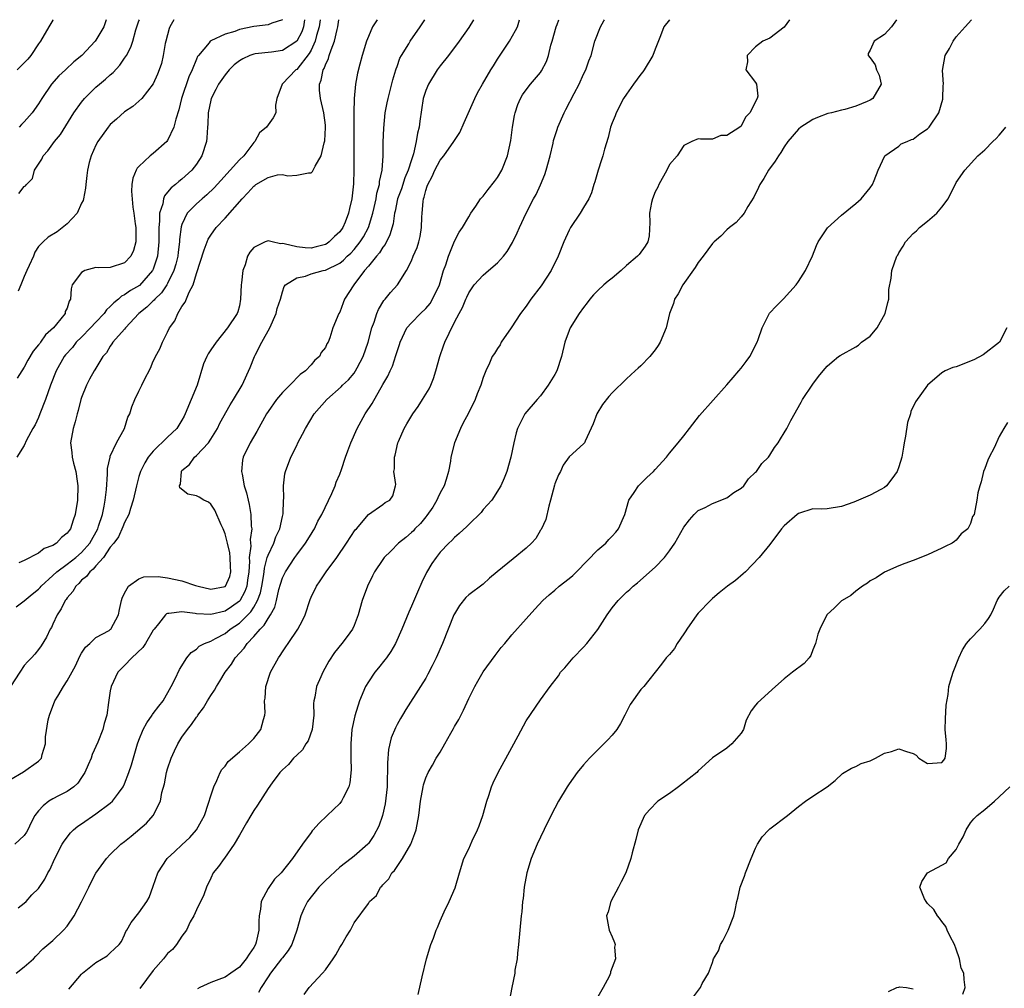
# Model space of a CAD drawing. Units: inches. Extents: x 2646000 to 2649000, y 1560000 to 1561272.
# Drawn here: x 2646794 to 2646932, y 1561137 to 1561272 of the extents above; entities that cross this region are included whole.
import ezdxf

# ---------------------------------------------------------------- set-up
doc = ezdxf.new("R2010")
doc.units = ezdxf.units.IN
doc.header["$MEASUREMENT"] = 0
doc.layers.add('LD26461560_2ft', color=124, linetype='Continuous')

msp = doc.modelspace()

# ---------------------------------------------------------------- linework, layer by layer
at = {"layer": 'LD26461560_2ft'}
for points, elevation in [([(2646793, 1561165.98), (2646794.88, 1561167.12), (2646797, 1561168.6), (2646797.39, 1561169), (2646797.5, 1561169.5), (2646797.95, 1561171), (2646797.96, 1561171.96), (2646798.34, 1561174.34), (2646798.5, 1561175), (2646799.28, 1561177), (2646799.66, 1561177.66), (2646800.49, 1561179), (2646801, 1561179.77), (2646802.13, 1561181.87), (2646802.77, 1561183.23), (2646803, 1561183.64), (2646803.53, 1561184.47), (2646804.15, 1561185), (2646805, 1561185.83), (2646806.82, 1561186.82), (2646807, 1561186.93), (2646807.08, 1561187), (2646808.16, 1561189), (2646808.28, 1561189.72), (2646808.55, 1561191), (2646808.66, 1561191.34), (2646809, 1561192.03), (2646809.55, 1561193), (2646811, 1561194.01), (2646811.69, 1561194.31), (2646813.66, 1561194.34), (2646815, 1561194.17), (2646817, 1561193.74), (2646818.9, 1561193.1), (2646819.25, 1561193), (2646821, 1561192.58), (2646823, 1561192.94), (2646823.03, 1561192.97), (2646823.05, 1561193), (2646823.65, 1561194.35), (2646823.8, 1561195), (2646823.75, 1561195.75), (2646823.73, 1561197), (2646823.66, 1561197.66), (2646823.35, 1561199), (2646823, 1561200.29), (2646822.72, 1561201), (2646822.46, 1561201.54), (2646821.6, 1561203.6), (2646821, 1561204.44), (2646820.69, 1561204.69), (2646820.04, 1561205), (2646819.39, 1561205.39), (2646819, 1561205.6), (2646817.81, 1561205.81), (2646816.69, 1561206.69), (2646816.67, 1561207), (2646816.77, 1561207.23), (2646816.91, 1561209), (2646817, 1561209.11), (2646818.03, 1561209.97), (2646818.73, 1561211), (2646819, 1561211.22), (2646820.69, 1561213), (2646821, 1561213.47), (2646821.93, 1561215), (2646822.27, 1561215.73), (2646823.72, 1561218.28), (2646824.19, 1561219), (2646825.39, 1561221), (2646826.53, 1561223.47), (2646827.12, 1561225), (2646827.22, 1561225.22), (2646828.15, 1561227), (2646829.25, 1561229), (2646830.15, 1561231), (2646830.29, 1561231.71), (2646830.73, 1561233), (2646831, 1561234.04), (2646831.23, 1561234.77), (2646831.42, 1561235), (2646833, 1561236), (2646834.24, 1561236.24), (2646835, 1561236.53), (2646836.67, 1561237), (2646837, 1561237.07), (2646839, 1561238.05), (2646839.54, 1561238.46), (2646840.06, 1561239), (2646840.55, 1561239.45), (2646841, 1561239.95), (2646841.86, 1561241), (2646842.3, 1561241.7), (2646843, 1561243), (2646843.61, 1561245), (2646843.8, 1561245.8), (2646844.07, 1561247), (2646844.19, 1561247.81), (2646844.55, 1561249), (2646844.57, 1561249.43), (2646844.92, 1561251), (2646845.05, 1561253), (2646845.07, 1561254.93), (2646845.15, 1561256.85), (2646845.36, 1561259), (2646845.63, 1561260.37), (2646845.74, 1561261), (2646846.39, 1561263.61), (2646846.84, 1561265), (2646846.87, 1561265.13), (2646847, 1561265.48), (2646847.39, 1561266.61), (2646847.61, 1561267), (2646848.63, 1561268.63), (2646848.84, 1561269), (2646850.24, 1561271), (2646850.87, 1561271.99)], 8506), ([(2646844.24, 1561271.99), (2646843.59, 1561271), (2646843, 1561269.66), (2646842.75, 1561269), (2646842.13, 1561267), (2646841.79, 1561265.79), (2646841.48, 1561264.52), (2646841.21, 1561263), (2646841.02, 1561261), (2646840.96, 1561259), (2646840.95, 1561257.05), (2646840.97, 1561251.03), (2646840.92, 1561249.08), (2646840.69, 1561247), (2646840.35, 1561245.65), (2646840.24, 1561245), (2646839.74, 1561243.74), (2646839.42, 1561243), (2646839, 1561242.42), (2646838.26, 1561241.74), (2646837.55, 1561241), (2646837.23, 1561240.77), (2646837, 1561240.64), (2646835.7, 1561240.3), (2646835, 1561240.14), (2646834.17, 1561240.17), (2646833, 1561240.29), (2646831.26, 1561240.74), (2646831, 1561240.76), (2646830.73, 1561240.73), (2646829.56, 1561241), (2646829, 1561241.16), (2646828.61, 1561241), (2646827, 1561240.2), (2646826.45, 1561239.55), (2646826.16, 1561239), (2646825.8, 1561237.8), (2646825.47, 1561237), (2646825.31, 1561235.31), (2646825.26, 1561235), (2646825.18, 1561233), (2646825, 1561232.09), (2646824.77, 1561231.23), (2646824.69, 1561231), (2646823.37, 1561229), (2646821.75, 1561227), (2646821, 1561225.93), (2646820.63, 1561225.37), (2646820.48, 1561225), (2646820.02, 1561223.98), (2646819.12, 1561221), (2646818.29, 1561219), (2646817.43, 1561217), (2646817.3, 1561216.7), (2646817, 1561216.15), (2646816.28, 1561215), (2646815.63, 1561214.37), (2646815, 1561213.79), (2646813, 1561211.83), (2646812.28, 1561211), (2646811.8, 1561210.2), (2646811.22, 1561209), (2646811.17, 1561208.83), (2646811, 1561208.27), (2646810.67, 1561207), (2646810.2, 1561205), (2646809.8, 1561203.8), (2646809.58, 1561203), (2646809, 1561201.87), (2646808.75, 1561201.25), (2646808.12, 1561199.88), (2646807.47, 1561199), (2646807, 1561198.41), (2646806.05, 1561197), (2646805, 1561195.82), (2646804.63, 1561195.37), (2646804.13, 1561195), (2646803.66, 1561194.34), (2646803, 1561193.81), (2646802.61, 1561193.38), (2646802.18, 1561193), (2646801.75, 1561192.25), (2646801, 1561191.38), (2646800.85, 1561191.15), (2646800.72, 1561191), (2646800.15, 1561189.85), (2646799.59, 1561189), (2646799, 1561187.67), (2646798.78, 1561187.22), (2646798.63, 1561187), (2646798.12, 1561185.88), (2646797.35, 1561184.65), (2646797, 1561184.15), (2646796.49, 1561183.52), (2646796.02, 1561183), (2646795.5, 1561182.5), (2646795, 1561181.92), (2646794.37, 1561181), (2646793.1, 1561179)], 8508), ([(2646857.64, 1561271.99), (2646857, 1561270.9), (2646855.65, 1561269), (2646854.16, 1561267), (2646853, 1561265.55), (2646852.61, 1561265), (2646851.37, 1561263), (2646851, 1561262.1), (2646850.65, 1561261), (2646850.16, 1561257.84), (2646850.08, 1561257), (2646849.84, 1561256.16), (2646849.68, 1561255), (2646849.29, 1561253.29), (2646849, 1561252.44), (2646848.55, 1561251), (2646848.08, 1561249.92), (2646847.6, 1561248.4), (2646847.08, 1561247), (2646846.73, 1561245.27), (2646846.66, 1561245), (2646846.46, 1561243.54), (2646846.01, 1561241.99), (2646845.34, 1561240.66), (2646845, 1561240.26), (2646844.53, 1561239.47), (2646844.13, 1561239), (2646843, 1561237.61), (2646842.47, 1561237), (2646840.96, 1561235), (2646839.68, 1561233), (2646839.48, 1561232.52), (2646839, 1561231.21), (2646838.87, 1561231), (2646838.02, 1561229), (2646837.61, 1561227.61), (2646837.38, 1561227), (2646837.22, 1561226.78), (2646837, 1561226.27), (2646836.42, 1561225.58), (2646836.19, 1561225), (2646835.51, 1561224.49), (2646835, 1561223.85), (2646834.23, 1561223), (2646833.5, 1561222.5), (2646832.03, 1561221), (2646831, 1561220.01), (2646830.16, 1561219), (2646829, 1561217.37), (2646828.77, 1561217), (2646827.46, 1561214.55), (2646826.49, 1561213), (2646825.52, 1561211), (2646825.46, 1561210.54), (2646825.32, 1561209), (2646825.37, 1561208.63), (2646825.69, 1561207), (2646825.99, 1561205.99), (2646826.21, 1561205), (2646826.38, 1561204.38), (2646826.62, 1561203), (2646826.66, 1561201.34), (2646826.72, 1561201), (2646826.5, 1561199.5), (2646826.59, 1561198.59), (2646826.39, 1561197), (2646826.42, 1561196.42), (2646826.31, 1561195), (2646826.16, 1561193.84), (2646826.03, 1561193), (2646825.77, 1561192.23), (2646825.06, 1561190.94), (2646825, 1561190.88), (2646823.89, 1561190.11), (2646823, 1561189.52), (2646821, 1561189.03), (2646819, 1561189.12), (2646818.83, 1561189.17), (2646817, 1561189.39), (2646815.16, 1561189.16), (2646815, 1561189.18), (2646814.86, 1561189.14), (2646814.72, 1561189), (2646813.72, 1561187.72), (2646813.11, 1561187), (2646813, 1561186.84), (2646811.9, 1561185), (2646811.55, 1561184.45), (2646809.98, 1561183), (2646809, 1561181.94), (2646808.07, 1561181), (2646807.11, 1561179), (2646807, 1561178.38), (2646806.75, 1561176.75), (2646806.53, 1561175), (2646806.16, 1561173.84), (2646805.96, 1561173), (2646805.25, 1561171.25), (2646804.48, 1561169.52), (2646804.31, 1561169), (2646803.92, 1561168.08), (2646803.44, 1561167), (2646803.28, 1561166.72), (2646803, 1561166.33), (2646802.48, 1561165.52), (2646801.9, 1561165), (2646801, 1561164.37), (2646799.75, 1561163.75), (2646799, 1561163.34), (2646798.43, 1561163), (2646797.62, 1561162.38), (2646797, 1561161.67), (2646796.49, 1561161), (2646795.97, 1561160.03), (2646795.49, 1561159), (2646795.32, 1561158.68), (2646795, 1561158.24), (2646793.69, 1561157)], 8504), ([(2646793.86, 1561139), (2646795, 1561139.91), (2646796.27, 1561141), (2646796.62, 1561141.39), (2646797.6, 1561142.4), (2646799, 1561143.56), (2646800.46, 1561145), (2646801, 1561145.59), (2646801.98, 1561147), (2646803, 1561148.98), (2646803.99, 1561151), (2646804.31, 1561151.69), (2646805, 1561152.95), (2646806.47, 1561155), (2646807, 1561155.58), (2646808.49, 1561157), (2646809, 1561157.39), (2646809.89, 1561158.11), (2646812.06, 1561159.94), (2646812.98, 1561161), (2646814.01, 1561163), (2646814.2, 1561164.2), (2646814.56, 1561165.44), (2646814.84, 1561167), (2646815, 1561167.52), (2646815.5, 1561169), (2646815.95, 1561170.05), (2646816.42, 1561171), (2646817, 1561171.93), (2646817.75, 1561173), (2646818.31, 1561173.69), (2646819, 1561174.7), (2646819.14, 1561174.86), (2646819.22, 1561175), (2646819.99, 1561176.01), (2646820.54, 1561177), (2646821, 1561177.76), (2646821.52, 1561178.48), (2646821.79, 1561179), (2646822.28, 1561179.72), (2646823.01, 1561181), (2646823.89, 1561182.11), (2646824.42, 1561183), (2646825.67, 1561184.33), (2646826.1, 1561185), (2646827, 1561185.95), (2646827.89, 1561187), (2646828.47, 1561187.53), (2646829, 1561188.5), (2646829.34, 1561189), (2646829.96, 1561190.04), (2646830.2, 1561191), (2646830.53, 1561192.53), (2646830.73, 1561193.27), (2646831, 1561194.13), (2646831.28, 1561194.72), (2646831.42, 1561195), (2646832.74, 1561197), (2646833, 1561197.38), (2646834.24, 1561199), (2646835, 1561200.23), (2646835.3, 1561200.69), (2646835.48, 1561201), (2646835.96, 1561202.04), (2646836.49, 1561203), (2646837.9, 1561205.9), (2646838.37, 1561207), (2646838.51, 1561207.49), (2646839, 1561208.62), (2646839.25, 1561209.25), (2646839.81, 1561211), (2646840.12, 1561211.88), (2646840.54, 1561213), (2646841.45, 1561215), (2646842.55, 1561217), (2646843.52, 1561218.48), (2646845, 1561221.1), (2646845.71, 1561222.29), (2646846.02, 1561223), (2646846.35, 1561223.65), (2646846.85, 1561225.15), (2646847, 1561225.72), (2646847.33, 1561226.67), (2646847.42, 1561227), (2646848.37, 1561229), (2646849, 1561229.71), (2646850.25, 1561231), (2646851, 1561231.71), (2646851.6, 1561232.4), (2646851.96, 1561233), (2646852.91, 1561235), (2646853.5, 1561237), (2646853.82, 1561237.82), (2646854.19, 1561239), (2646855, 1561241.1), (2646855.64, 1561242.36), (2646856.15, 1561243), (2646857, 1561244.51), (2646857.3, 1561245), (2646857.97, 1561245.97), (2646858.65, 1561247), (2646858.82, 1561247.18), (2646859, 1561247.36), (2646859.71, 1561248.29), (2646860.59, 1561249.41), (2646861, 1561249.98), (2646861.62, 1561251), (2646862.42, 1561253), (2646862.88, 1561255.12), (2646863.12, 1561257), (2646863.39, 1561258.61), (2646863.47, 1561259), (2646863.85, 1561260.15), (2646864.22, 1561261), (2646864.5, 1561261.5), (2646865, 1561262.2), (2646865.61, 1561263), (2646867, 1561264.64), (2646867.15, 1561264.85), (2646867.84, 1561266.16), (2646868.11, 1561267), (2646868.44, 1561268.44), (2646868.62, 1561269), (2646869.18, 1561271), (2646869.31, 1561271.31), (2646869.57, 1561271.99)], 8500), ([(2646793.89, 1561190.11), (2646795, 1561190.93), (2646796.12, 1561191.88), (2646797, 1561192.58), (2646797.2, 1561192.8), (2646797.37, 1561193), (2646799, 1561194.46), (2646799.55, 1561195), (2646801, 1561196.06), (2646802.2, 1561197), (2646803, 1561197.68), (2646804.15, 1561199), (2646805.24, 1561201), (2646805.37, 1561201.37), (2646805.89, 1561203), (2646806.15, 1561204.15), (2646806.29, 1561205), (2646806.46, 1561206.46), (2646806.62, 1561208.62), (2646806.61, 1561209.4), (2646806.96, 1561211), (2646807, 1561211.11), (2646807.86, 1561213), (2646809, 1561215), (2646809.45, 1561216.55), (2646809.72, 1561217), (2646810.02, 1561217.98), (2646810.4, 1561219), (2646811, 1561220.17), (2646811.4, 1561221), (2646811.74, 1561221.74), (2646812.61, 1561223.39), (2646813, 1561224.36), (2646813.21, 1561224.79), (2646813.29, 1561225), (2646813.9, 1561226.1), (2646814.26, 1561227), (2646815, 1561228.42), (2646815.27, 1561229), (2646816, 1561230), (2646816.4, 1561231), (2646817, 1561232), (2646817.42, 1561232.58), (2646818, 1561234), (2646818.55, 1561235), (2646819, 1561236.58), (2646820.09, 1561239.91), (2646820.64, 1561241.36), (2646821, 1561241.95), (2646821.76, 1561243), (2646823, 1561244.3), (2646825.38, 1561247), (2646826.18, 1561247.82), (2646827, 1561248.79), (2646827.14, 1561248.86), (2646827.3, 1561249), (2646829, 1561250), (2646830.33, 1561250.33), (2646831, 1561250.38), (2646831.77, 1561250.23), (2646833, 1561250.29), (2646834.65, 1561250.65), (2646835, 1561250.64), (2646835.2, 1561250.8), (2646835.32, 1561251), (2646835.57, 1561251.57), (2646836.42, 1561253), (2646836.82, 1561254.82), (2646836.91, 1561255.09), (2646837.03, 1561256.97), (2646837, 1561257.27), (2646836.8, 1561259), (2646836.31, 1561261), (2646836.18, 1561262.18), (2646836.16, 1561263), (2646836.43, 1561263.57), (2646836.7, 1561265), (2646836.82, 1561265.18), (2646837, 1561265.71), (2646837.44, 1561266.56), (2646837.55, 1561267), (2646837.79, 1561267.79), (2646838.28, 1561269), (2646838.63, 1561270.63), (2646838.73, 1561271), (2646838.89, 1561271.99)], 8510), ([(2646834.09, 1561271.99), (2646833.94, 1561271), (2646833.7, 1561270.3), (2646833, 1561269), (2646831, 1561267.69), (2646829.48, 1561267.48), (2646827.21, 1561267.21), (2646827, 1561267.2), (2646826.45, 1561267), (2646825.47, 1561266.53), (2646825, 1561266.24), (2646824.3, 1561265.7), (2646823.58, 1561265), (2646823, 1561264.3), (2646822.1, 1561263), (2646821.74, 1561262.26), (2646821.06, 1561261), (2646821, 1561260.76), (2646820.64, 1561259), (2646820.59, 1561257.41), (2646820.55, 1561257), (2646820.48, 1561255.52), (2646820.4, 1561255), (2646819.75, 1561253), (2646819, 1561251.86), (2646818.38, 1561251), (2646817, 1561249.73), (2646816.57, 1561249.43), (2646816.1, 1561249), (2646815.47, 1561248.53), (2646815, 1561247.92), (2646814.56, 1561247.44), (2646814.42, 1561247), (2646814.32, 1561246.32), (2646813.88, 1561245), (2646813.88, 1561243.88), (2646813.78, 1561243), (2646813.78, 1561242.22), (2646813.79, 1561241), (2646813.59, 1561239), (2646813, 1561237.22), (2646812.9, 1561237), (2646811.06, 1561234.94), (2646809.8, 1561234.2), (2646809, 1561233.6), (2646808.57, 1561233.43), (2646808.12, 1561233), (2646807.48, 1561232.52), (2646807, 1561231.98), (2646806.48, 1561231.52), (2646806.15, 1561231), (2646805, 1561229.81), (2646804.25, 1561229), (2646803, 1561227.73), (2646802.25, 1561227), (2646801.71, 1561226.29), (2646800.77, 1561225.23), (2646800.58, 1561225), (2646799.47, 1561223), (2646798.68, 1561221), (2646797.96, 1561219), (2646797.18, 1561217), (2646797, 1561216.53), (2646796.51, 1561215.49), (2646796.21, 1561215), (2646795.33, 1561213.33), (2646795, 1561212.63), (2646793.94, 1561211)], 8514), ([(2646799.04, 1561271.99), (2646799, 1561271.94), (2646798.41, 1561271), (2646797.27, 1561269), (2646797, 1561268.62), (2646795.91, 1561267), (2646795.5, 1561266.5), (2646793.99, 1561265)], 8524), ([(2646831, 1561271.99), (2646829.53, 1561271.52), (2646829, 1561271.26), (2646827, 1561271.06), (2646825, 1561270.61), (2646824.35, 1561270.35), (2646823, 1561269.97), (2646821, 1561269.04), (2646820.95, 1561269), (2646820.78, 1561268.78), (2646819.29, 1561267), (2646819.16, 1561266.84), (2646819, 1561266.46), (2646818.43, 1561265), (2646817.97, 1561264.03), (2646816.93, 1561261), (2646816.56, 1561259.44), (2646816.13, 1561258.13), (2646815.88, 1561257), (2646815, 1561255.13), (2646814.89, 1561255), (2646813, 1561253.32), (2646812.56, 1561253), (2646811, 1561251.52), (2646810.74, 1561251.26), (2646810.61, 1561251), (2646810.12, 1561249.88), (2646810.02, 1561249), (2646809.94, 1561248.06), (2646810.14, 1561245.86), (2646810.3, 1561245), (2646810.46, 1561243.54), (2646810.55, 1561243), (2646810.55, 1561241.45), (2646810.54, 1561241), (2646810.22, 1561239.78), (2646809.85, 1561239), (2646809, 1561238.07), (2646807, 1561237.45), (2646805.39, 1561237.39), (2646805, 1561237.42), (2646803.45, 1561237), (2646803, 1561236.73), (2646801.7, 1561235), (2646801.54, 1561234.46), (2646801.45, 1561233), (2646801.26, 1561232.74), (2646801, 1561231.76), (2646800.72, 1561231.28), (2646800.7, 1561231), (2646799.51, 1561229.51), (2646799.06, 1561229), (2646797.95, 1561228.05), (2646797.28, 1561227), (2646797.15, 1561226.85), (2646797, 1561226.64), (2646796.24, 1561225.76), (2646795.5, 1561224.5), (2646795, 1561223.55), (2646793.99, 1561221.99)], 8516), ([(2646815.87, 1561271.99), (2646815.3, 1561271), (2646815.22, 1561270.78), (2646814.75, 1561269), (2646814.67, 1561268.67), (2646814.38, 1561267), (2646814.12, 1561265.88), (2646813.82, 1561265), (2646813.59, 1561264.41), (2646812.98, 1561263.02), (2646811.39, 1561261), (2646811, 1561260.61), (2646810.14, 1561259.86), (2646809, 1561259.13), (2646807.88, 1561258.12), (2646807, 1561257.38), (2646806.69, 1561257), (2646805.25, 1561255), (2646805, 1561254.51), (2646804.32, 1561253), (2646804.07, 1561252.07), (2646803.81, 1561251), (2646803.74, 1561250.26), (2646803.57, 1561249), (2646803.53, 1561248.47), (2646803.24, 1561247), (2646803.22, 1561246.78), (2646803, 1561246.4), (2646802.39, 1561245), (2646801, 1561243.54), (2646799.58, 1561242.42), (2646798.35, 1561241.65), (2646797.65, 1561241), (2646797.3, 1561240.7), (2646797, 1561240.34), (2646796.45, 1561239.55), (2646796.27, 1561239), (2646795.7, 1561237.7), (2646795.36, 1561237), (2646795, 1561236.19), (2646794.52, 1561235), (2646794.13, 1561234.13)], 8518), ([(2646794.15, 1561148.15), (2646795, 1561148.77), (2646795.28, 1561149), (2646796.07, 1561149.93), (2646797, 1561150.85), (2646797.86, 1561152.14), (2646798.29, 1561153), (2646798.58, 1561153.42), (2646799.27, 1561155), (2646800.29, 1561157), (2646800.55, 1561157.45), (2646801.43, 1561158.57), (2646801.86, 1561159), (2646802.48, 1561159.52), (2646803, 1561159.84), (2646805, 1561161.23), (2646807, 1561162.73), (2646807.3, 1561163), (2646808.14, 1561164.14), (2646808.8, 1561165), (2646809, 1561165.43), (2646809.59, 1561167), (2646809.94, 1561168.06), (2646810.81, 1561171), (2646811, 1561171.52), (2646811.6, 1561173), (2646812.08, 1561173.92), (2646812.85, 1561175), (2646812.9, 1561175.1), (2646813, 1561175.21), (2646813.76, 1561176.24), (2646814.35, 1561177), (2646815.51, 1561179), (2646816.05, 1561180.05), (2646816.64, 1561181.36), (2646817.68, 1561183), (2646818.27, 1561183.73), (2646819, 1561184.2), (2646819.4, 1561184.6), (2646820.14, 1561185), (2646821, 1561185.34), (2646821.69, 1561185.69), (2646823, 1561186.41), (2646823.72, 1561187), (2646825, 1561187.84), (2646826.59, 1561189.41), (2646827, 1561190.08), (2646827.54, 1561191), (2646827.94, 1561192.06), (2646828.13, 1561193), (2646828.36, 1561194.36), (2646828.44, 1561195), (2646828.49, 1561195.51), (2646828.9, 1561197), (2646829, 1561197.32), (2646829.8, 1561199), (2646830.11, 1561199.89), (2646830.65, 1561201), (2646831, 1561202.69), (2646831.1, 1561203.1), (2646831.17, 1561205), (2646831.2, 1561205.2), (2646831.18, 1561207), (2646831.35, 1561208.65), (2646831.45, 1561209), (2646832.18, 1561211), (2646833, 1561212.6), (2646833.18, 1561213), (2646833.83, 1561214.17), (2646834.23, 1561215), (2646835.45, 1561217), (2646837.18, 1561219), (2646839.21, 1561220.79), (2646839.39, 1561221), (2646840.22, 1561221.78), (2646841, 1561222.7), (2646841.21, 1561223), (2646841.42, 1561223.42), (2646842.27, 1561225), (2646842.96, 1561227), (2646843.48, 1561229), (2646843.79, 1561229.79), (2646844.18, 1561231), (2646844.41, 1561231.59), (2646845.17, 1561232.83), (2646845.35, 1561233), (2646846.08, 1561233.92), (2646847.06, 1561235), (2646848.3, 1561237), (2646849, 1561238.38), (2646849.24, 1561239), (2646849.8, 1561240.2), (2646850.04, 1561241), (2646850.24, 1561241.76), (2646850.43, 1561243), (2646850.47, 1561244.47), (2646850.5, 1561245), (2646850.62, 1561246.62), (2646850.67, 1561247), (2646850.77, 1561247.23), (2646851, 1561248.17), (2646851.22, 1561248.78), (2646851.28, 1561249), (2646851.9, 1561250.1), (2646852.27, 1561251), (2646853, 1561252.38), (2646853.54, 1561253), (2646854.94, 1561255), (2646855, 1561255.12), (2646855.74, 1561256.26), (2646856.34, 1561257.66), (2646857.83, 1561261), (2646858.22, 1561261.78), (2646858.9, 1561263), (2646860.07, 1561265), (2646860.43, 1561265.57), (2646861, 1561266.47), (2646862.7, 1561269), (2646863.53, 1561270.47), (2646863.78, 1561271), (2646864.07, 1561271.99)], 8502), ([(2646836.25, 1561271.99), (2646836.15, 1561271), (2646835.76, 1561269.76), (2646835.59, 1561269), (2646835, 1561267.75), (2646834.74, 1561267.26), (2646833, 1561265.06), (2646832.9, 1561265), (2646831, 1561263.03), (2646830.96, 1561263), (2646830.24, 1561261), (2646830.05, 1561260.05), (2646830.08, 1561259), (2646829.71, 1561258.29), (2646828.81, 1561257), (2646827.8, 1561256.2), (2646827.18, 1561255), (2646827, 1561254.84), (2646825.62, 1561253), (2646825, 1561252.43), (2646823.73, 1561251), (2646822.42, 1561249.58), (2646821.48, 1561248.52), (2646820.46, 1561247.54), (2646819.79, 1561247), (2646819, 1561246.32), (2646817.71, 1561245), (2646817, 1561243.41), (2646816.9, 1561243.1), (2646816.67, 1561241.33), (2646816.67, 1561241), (2646816.45, 1561239.55), (2646816.4, 1561239), (2646816.12, 1561237.88), (2646815.87, 1561237), (2646815, 1561235.22), (2646814.88, 1561235), (2646814.12, 1561233.88), (2646813.2, 1561233), (2646813.12, 1561232.88), (2646813, 1561232.79), (2646812.1, 1561231.9), (2646810.99, 1561231), (2646809.12, 1561229), (2646809, 1561228.84), (2646807.36, 1561227), (2646807.23, 1561226.77), (2646807, 1561226.46), (2646806.46, 1561225.54), (2646805.98, 1561225), (2646805, 1561223.41), (2646804.86, 1561223.14), (2646804.76, 1561223), (2646804.12, 1561221.88), (2646803.67, 1561221), (2646803, 1561219.28), (2646802.9, 1561219), (2646802.53, 1561217.47), (2646802.37, 1561217), (2646802.1, 1561215.9), (2646801.8, 1561215), (2646801.46, 1561213), (2646801.63, 1561211.63), (2646801.67, 1561211), (2646801.87, 1561210.13), (2646802.17, 1561209), (2646802.38, 1561207.62), (2646802.49, 1561207), (2646802.44, 1561205), (2646802.1, 1561203), (2646801.8, 1561202.2), (2646801.43, 1561201), (2646801.24, 1561200.76), (2646801, 1561200.38), (2646800.21, 1561199.79), (2646799.5, 1561199), (2646799, 1561198.68), (2646797.78, 1561198.22), (2646797, 1561197.58), (2646795, 1561196.56), (2646794.24, 1561196.24)], 8512), ([(2646794.26, 1561247.74), (2646795, 1561248.72), (2646795.17, 1561248.83), (2646795.29, 1561249), (2646796.14, 1561249.86), (2646796.43, 1561251), (2646797.44, 1561252.56), (2646797.62, 1561253), (2646798.3, 1561253.7), (2646799.22, 1561255), (2646800.03, 1561255.97), (2646801.93, 1561259), (2646803, 1561260.49), (2646803.42, 1561261), (2646805, 1561262.57), (2646805.48, 1561263), (2646806.31, 1561263.69), (2646807, 1561264.32), (2646807.38, 1561264.62), (2646808.34, 1561265.66), (2646809, 1561266.6), (2646809.26, 1561267), (2646809.85, 1561268.15), (2646810.14, 1561269), (2646810.57, 1561270.57), (2646810.71, 1561271), (2646811, 1561271.82), (2646811.07, 1561271.99)], 8520), ([(2646806.44, 1561271.99), (2646806.08, 1561271), (2646805, 1561269.14), (2646804.9, 1561269), (2646803.01, 1561267), (2646801.89, 1561266.11), (2646800.74, 1561265), (2646799.83, 1561264.17), (2646798.81, 1561263), (2646797.44, 1561261), (2646797, 1561260.27), (2646796.1, 1561259), (2646795, 1561257.75), (2646794.62, 1561257.38), (2646794.27, 1561257)], 8522), ([(2646801.23, 1561136.77), (2646803, 1561138.87), (2646803.14, 1561139), (2646805, 1561140.53), (2646806.55, 1561141.45), (2646807, 1561141.88), (2646807.6, 1561142.4), (2646808.22, 1561143), (2646808.54, 1561143.46), (2646809, 1561144.37), (2646809.18, 1561144.82), (2646809.31, 1561145), (2646809.89, 1561146.11), (2646811, 1561147.43), (2646812.08, 1561149), (2646812.41, 1561149.59), (2646813, 1561151.17), (2646813.61, 1561153), (2646814.94, 1561155), (2646815.99, 1561156.01), (2646817, 1561156.92), (2646818.07, 1561157.93), (2646819.03, 1561159), (2646819.74, 1561160.26), (2646820.12, 1561161), (2646820.71, 1561162.71), (2646821, 1561163.75), (2646821.42, 1561165), (2646821.87, 1561165.87), (2646822.33, 1561167), (2646822.57, 1561167.43), (2646823, 1561167.91), (2646823.45, 1561168.55), (2646825, 1561169.88), (2646826.28, 1561171), (2646827, 1561171.76), (2646828.01, 1561173), (2646828.38, 1561174.38), (2646828.57, 1561175), (2646828.62, 1561175.38), (2646828.53, 1561177), (2646828.61, 1561177.39), (2646828.7, 1561179), (2646829.34, 1561181), (2646830.44, 1561183), (2646830.68, 1561183.32), (2646831, 1561183.83), (2646831.49, 1561184.51), (2646831.79, 1561185), (2646833.16, 1561187), (2646833.82, 1561188.18), (2646834.18, 1561189), (2646834.87, 1561191.13), (2646835, 1561191.44), (2646835.74, 1561193), (2646836.27, 1561193.73), (2646837.13, 1561195), (2646838.61, 1561197), (2646839.96, 1561199), (2646841.16, 1561200.84), (2646841.33, 1561201), (2646843.02, 1561202.98), (2646845, 1561204.39), (2646845.32, 1561204.68), (2646845.99, 1561205), (2646846.42, 1561205.58), (2646846.78, 1561207), (2646846.84, 1561207.16), (2646846.57, 1561209), (2646846.66, 1561209.34), (2646846.65, 1561211), (2646846.73, 1561211.27), (2646847.1, 1561213), (2646847.18, 1561213.18), (2646847.99, 1561215), (2646848.35, 1561215.65), (2646849.2, 1561217), (2646849.95, 1561218.05), (2646850.57, 1561219), (2646851.49, 1561220.51), (2646851.7, 1561221), (2646852.06, 1561221.94), (2646852.39, 1561223), (2646852.96, 1561225.04), (2646853.49, 1561226.51), (2646853.68, 1561227), (2646854.26, 1561228.26), (2646855, 1561229.79), (2646855.64, 1561231), (2646856.14, 1561231.86), (2646856.59, 1561233), (2646856.73, 1561233.27), (2646857, 1561233.88), (2646857.77, 1561235), (2646859, 1561236.35), (2646859.74, 1561237), (2646861, 1561238.06), (2646861.85, 1561239), (2646862.36, 1561239.64), (2646863.1, 1561240.9), (2646863.74, 1561242.26), (2646864.06, 1561243), (2646865, 1561245), (2646866.05, 1561247), (2646866.39, 1561247.61), (2646867.03, 1561248.97), (2646867.62, 1561250.38), (2646867.81, 1561251), (2646868.36, 1561253), (2646868.77, 1561254.77), (2646868.84, 1561255.16), (2646869.31, 1561256.69), (2646869.42, 1561257), (2646870.29, 1561259), (2646870.55, 1561259.45), (2646871.71, 1561261.71), (2646872.4, 1561263), (2646873, 1561264.37), (2646873.32, 1561265), (2646873.75, 1561266.25), (2646874.08, 1561267), (2646874.61, 1561269), (2646875.38, 1561271), (2646875.84, 1561271.83), (2646875.94, 1561271.99)], 8498), ([(2646884.99, 1561271.99), (2646884.23, 1561271), (2646883.75, 1561269.75), (2646883, 1561267.89), (2646882.67, 1561267), (2646881.46, 1561265), (2646881.27, 1561264.73), (2646881, 1561264.4), (2646879.97, 1561263), (2646879, 1561261.62), (2646878.59, 1561261), (2646877.54, 1561259), (2646877.41, 1561258.59), (2646877, 1561257.6), (2646876.79, 1561257), (2646876.44, 1561255.56), (2646875.93, 1561253.93), (2646875.7, 1561253), (2646875.54, 1561252.46), (2646875.03, 1561251), (2646874.61, 1561249.39), (2646874.45, 1561249), (2646874.14, 1561247.86), (2646873.73, 1561247), (2646873, 1561245.82), (2646872.52, 1561245), (2646871.2, 1561243), (2646871, 1561242.65), (2646870.28, 1561241), (2646869.47, 1561239), (2646868.5, 1561237), (2646867.12, 1561234.88), (2646865.64, 1561233), (2646865, 1561232.06), (2646864.23, 1561231), (2646862.91, 1561229), (2646861.53, 1561227), (2646861.36, 1561226.64), (2646861, 1561226.14), (2646860.58, 1561225.42), (2646860.27, 1561225), (2646859.9, 1561224.1), (2646859.36, 1561223), (2646859, 1561222.07), (2646858.68, 1561221), (2646858.17, 1561219.83), (2646857.9, 1561219), (2646856.9, 1561217), (2646856.22, 1561215.78), (2646855.83, 1561215), (2646855.02, 1561213), (2646854.5, 1561211), (2646854.44, 1561210.44), (2646854.17, 1561209), (2646853.87, 1561207.87), (2646853.57, 1561207), (2646853, 1561206), (2646852.67, 1561205.33), (2646852.57, 1561205), (2646851.97, 1561204.03), (2646851.17, 1561202.83), (2646851, 1561202.66), (2646850.26, 1561201.74), (2646849.49, 1561201), (2646849.27, 1561200.73), (2646849, 1561200.49), (2646848.21, 1561199.79), (2646847.2, 1561199), (2646846.13, 1561197.87), (2646845.22, 1561197), (2646845, 1561196.7), (2646843.86, 1561195), (2646843.59, 1561194.41), (2646842.86, 1561193), (2646842.14, 1561191), (2646841.57, 1561189), (2646841, 1561187.5), (2646840.77, 1561187), (2646840.02, 1561185.98), (2646839.28, 1561185), (2646838.26, 1561183.74), (2646837.47, 1561182.53), (2646836.63, 1561181), (2646836.36, 1561180.36), (2646835.74, 1561179), (2646835.53, 1561177.53), (2646835.4, 1561177), (2646835.36, 1561176.64), (2646835.4, 1561175), (2646835.15, 1561173), (2646834.58, 1561171.42), (2646834.27, 1561171), (2646833.83, 1561170.17), (2646833, 1561169.44), (2646832.56, 1561169), (2646831.87, 1561168.13), (2646831, 1561167.39), (2646830.83, 1561167.17), (2646830.65, 1561167), (2646829.58, 1561165.58), (2646829, 1561164.77), (2646827.53, 1561162.47), (2646827, 1561161.71), (2646826.58, 1561161), (2646826.01, 1561159.99), (2646825, 1561158.28), (2646824.27, 1561157), (2646822.93, 1561155.07), (2646822.86, 1561155), (2646822.11, 1561153.89), (2646821.37, 1561153), (2646821, 1561152.28), (2646820.4, 1561151), (2646820.04, 1561149.96), (2646819, 1561147.87), (2646818.64, 1561147), (2646818.16, 1561146.16), (2646817.62, 1561145), (2646817, 1561144.2), (2646816.21, 1561143), (2646815.66, 1561142.34), (2646815, 1561141.75), (2646814.41, 1561141), (2646813, 1561139.38), (2646811.11, 1561136.89)], 8496), ([(2646901.74, 1561271.99), (2646901, 1561270.96), (2646899, 1561269.4), (2646898.01, 1561269), (2646897, 1561268.21), (2646895.85, 1561267), (2646895.89, 1561266.11), (2646895.66, 1561265), (2646897, 1561263.23), (2646897.14, 1561263), (2646897.32, 1561261.32), (2646897.21, 1561261), (2646896.19, 1561259), (2646895.62, 1561258.38), (2646895, 1561257.16), (2646894.8, 1561257), (2646893, 1561255.86), (2646892.14, 1561255.86), (2646891, 1561255.33), (2646889.33, 1561255.33), (2646889, 1561255.35), (2646888.14, 1561255), (2646887, 1561254.42), (2646886.08, 1561253), (2646885, 1561251.79), (2646884.61, 1561251), (2646883.51, 1561249), (2646883.36, 1561248.64), (2646883, 1561247.96), (2646882.63, 1561247), (2646882.51, 1561246.51), (2646882.23, 1561245), (2646882.28, 1561243.72), (2646882.15, 1561241.85), (2646882, 1561241), (2646881.6, 1561240.4), (2646880.75, 1561239.25), (2646880.54, 1561239), (2646879, 1561237.71), (2646878.26, 1561237), (2646877, 1561235.94), (2646876.46, 1561235.54), (2646875.84, 1561235), (2646875, 1561234.24), (2646874.39, 1561233.61), (2646873.9, 1561233), (2646873.52, 1561232.48), (2646873, 1561231.85), (2646872.41, 1561231), (2646871.15, 1561229), (2646871, 1561228.65), (2646870.38, 1561227), (2646869.94, 1561225), (2646869.28, 1561223), (2646869, 1561222.5), (2646868.1, 1561221), (2646867, 1561219.55), (2646866.52, 1561219), (2646864.83, 1561217), (2646863.8, 1561215), (2646863.63, 1561214.37), (2646863.3, 1561213), (2646862.88, 1561211), (2646862.29, 1561209), (2646861.96, 1561208.04), (2646861.46, 1561207), (2646860.24, 1561205), (2646859, 1561203.66), (2646858.73, 1561203.27), (2646857, 1561201.61), (2646856.71, 1561201.29), (2646855.67, 1561200.32), (2646855, 1561199.78), (2646854.63, 1561199.37), (2646854.23, 1561199), (2646853, 1561197.72), (2646852.44, 1561197), (2646851.86, 1561196.14), (2646851.12, 1561194.88), (2646850.45, 1561193.55), (2646849.83, 1561192.17), (2646849, 1561190.19), (2646848.62, 1561189.38), (2646847.65, 1561187), (2646846.77, 1561185), (2646846.11, 1561183.89), (2646845.52, 1561183), (2646845.3, 1561182.7), (2646844.39, 1561181.61), (2646843.91, 1561181), (2646843, 1561179.64), (2646842.6, 1561179), (2646841.75, 1561177), (2646841.09, 1561174.91), (2646840.7, 1561173), (2646840.54, 1561171), (2646840.57, 1561169.43), (2646840.56, 1561169), (2646840.6, 1561167.4), (2646840.43, 1561165.57), (2646840.27, 1561165), (2646839.49, 1561163.49), (2646839.27, 1561163), (2646839, 1561162.66), (2646837.26, 1561161), (2646836.09, 1561159.91), (2646835.31, 1561159), (2646835.15, 1561158.85), (2646835, 1561158.62), (2646833.8, 1561157), (2646832.43, 1561155), (2646830.83, 1561153), (2646829.89, 1561152.11), (2646829, 1561150.83), (2646828.04, 1561149), (2646827.96, 1561147.96), (2646827.76, 1561147), (2646827.71, 1561146.29), (2646827.72, 1561145), (2646827.35, 1561143.35), (2646827.25, 1561143), (2646827, 1561142.58), (2646826.35, 1561141.65), (2646825.97, 1561141), (2646825, 1561139.84), (2646823.81, 1561139), (2646823, 1561138.45), (2646822.13, 1561138.13), (2646821, 1561137.73), (2646819.48, 1561137), (2646819.18, 1561136.82)], 8494), ([(2646916.65, 1561271.99), (2646915.96, 1561271), (2646915, 1561269.9), (2646913.57, 1561269), (2646913, 1561267.74), (2646912.72, 1561267.28), (2646912.7, 1561267), (2646913, 1561266.66), (2646913.69, 1561265.69), (2646913.87, 1561265), (2646914.23, 1561264.23), (2646914.52, 1561263), (2646913.36, 1561261), (2646913, 1561260.77), (2646912.57, 1561260.57), (2646911, 1561259.91), (2646909.45, 1561259.45), (2646909, 1561259.36), (2646907.58, 1561259), (2646907.1, 1561258.9), (2646905.64, 1561258.36), (2646905, 1561258.07), (2646904.33, 1561257.67), (2646903.31, 1561257), (2646903, 1561256.74), (2646901.49, 1561255), (2646901, 1561254.28), (2646900.54, 1561253.46), (2646900.19, 1561253), (2646899.76, 1561252.24), (2646898.79, 1561251), (2646898.14, 1561249.86), (2646897.58, 1561249), (2646897.42, 1561248.58), (2646896.76, 1561247.24), (2646895.94, 1561245.94), (2646895.4, 1561245), (2646895, 1561244.49), (2646894.29, 1561243.71), (2646893.37, 1561243), (2646893, 1561242.67), (2646892.18, 1561241.82), (2646891.21, 1561241), (2646891, 1561240.79), (2646889.71, 1561239), (2646889, 1561238.12), (2646888.59, 1561237.41), (2646886.84, 1561235), (2646886.23, 1561233.77), (2646885.71, 1561233), (2646885.58, 1561232.42), (2646885.01, 1561231), (2646884.53, 1561229), (2646883.72, 1561227), (2646883.44, 1561226.56), (2646883, 1561225.96), (2646882.25, 1561225), (2646881, 1561223.71), (2646880.61, 1561223.39), (2646880.21, 1561223), (2646879, 1561221.91), (2646877, 1561219.95), (2646876.55, 1561219.45), (2646875.67, 1561218.33), (2646874.88, 1561217), (2646874.37, 1561215.63), (2646873.22, 1561213.22), (2646873.15, 1561213), (2646873, 1561212.84), (2646871, 1561211.03), (2646870.15, 1561209.85), (2646869.78, 1561209), (2646869.5, 1561208.5), (2646869, 1561207.26), (2646868.94, 1561207.07), (2646868.4, 1561205), (2646868.16, 1561204.16), (2646867.73, 1561202.27), (2646867.09, 1561200.91), (2646867, 1561200.79), (2646866.36, 1561199.64), (2646865.77, 1561199), (2646865, 1561198.28), (2646863.18, 1561196.82), (2646860.97, 1561195), (2646859.91, 1561194.09), (2646859, 1561193.27), (2646857, 1561191.79), (2646856.59, 1561191.41), (2646855.69, 1561190.31), (2646855, 1561189.14), (2646854.93, 1561189), (2646853.35, 1561185), (2646852.46, 1561183), (2646851.89, 1561181.89), (2646851.3, 1561180.7), (2646851, 1561180.16), (2646850.27, 1561179), (2646848.21, 1561175.79), (2646847.76, 1561175), (2646847.46, 1561174.54), (2646847, 1561173.71), (2646846.76, 1561173.24), (2646846.18, 1561171.82), (2646845.8, 1561170.2), (2646845.65, 1561168.35), (2646845.67, 1561167), (2646845.63, 1561166.37), (2646845.62, 1561165), (2646845.35, 1561162.65), (2646844.96, 1561161), (2646844.46, 1561159.54), (2646843.77, 1561158.23), (2646843, 1561157.09), (2646842.92, 1561157), (2646841, 1561155.33), (2646840.59, 1561155), (2646839, 1561153.8), (2646837, 1561151.93), (2646836.11, 1561151), (2646834.51, 1561149), (2646834.01, 1561147.99), (2646833.57, 1561147), (2646833.02, 1561145), (2646832.31, 1561143), (2646831.81, 1561142.19), (2646831, 1561141.16), (2646830.9, 1561141), (2646829.34, 1561139), (2646829, 1561138.5), (2646828.05, 1561137), (2646827.69, 1561136.31)], 8492), ([(2646834.06, 1561136.06), (2646834.73, 1561137), (2646836.61, 1561139), (2646837, 1561139.5), (2646838.09, 1561141), (2646838.44, 1561141.56), (2646839, 1561142.62), (2646839.29, 1561143), (2646839.91, 1561144.09), (2646840.49, 1561145), (2646841, 1561146.02), (2646843, 1561148.72), (2646843.16, 1561149), (2646844.13, 1561149.87), (2646844.68, 1561151), (2646844.86, 1561151.14), (2646845, 1561151.32), (2646845.83, 1561152.17), (2646846.28, 1561153), (2646846.65, 1561153.35), (2646847.78, 1561155), (2646848.92, 1561157), (2646849.49, 1561158.51), (2646849.67, 1561159), (2646850.05, 1561161), (2646850.29, 1561163), (2646850.65, 1561165), (2646850.7, 1561165.3), (2646851, 1561166.24), (2646851.33, 1561167), (2646851.95, 1561168.05), (2646852.47, 1561169), (2646853, 1561169.83), (2646853.67, 1561171), (2646854.48, 1561172.48), (2646854.87, 1561173.13), (2646855, 1561173.4), (2646855.6, 1561174.4), (2646856.28, 1561175.72), (2646857, 1561177.31), (2646857.58, 1561178.42), (2646857.86, 1561179), (2646858.28, 1561179.72), (2646859, 1561181.03), (2646860.67, 1561183.33), (2646861.54, 1561184.46), (2646862.01, 1561185), (2646863, 1561186.22), (2646865, 1561188.44), (2646866.24, 1561189.76), (2646867.35, 1561191), (2646868.2, 1561191.8), (2646869, 1561192.45), (2646869.61, 1561193), (2646871, 1561194.05), (2646871.51, 1561194.49), (2646872.02, 1561195), (2646875, 1561198.08), (2646876.1, 1561199), (2646876.52, 1561199.48), (2646877, 1561199.94), (2646877.5, 1561200.5), (2646877.91, 1561201), (2646878.77, 1561203), (2646879.34, 1561205), (2646880.07, 1561206.07), (2646880.67, 1561207), (2646881.85, 1561208.15), (2646882.78, 1561209), (2646883, 1561209.26), (2646884.59, 1561211), (2646885, 1561211.56), (2646886.22, 1561213), (2646887, 1561213.95), (2646887.78, 1561215), (2646889.21, 1561216.79), (2646893, 1561221.05), (2646893.89, 1561222.11), (2646894.69, 1561223), (2646895, 1561223.39), (2646895.68, 1561224.32), (2646896.2, 1561225), (2646897.23, 1561227), (2646897.39, 1561227.39), (2646897.91, 1561229), (2646898.96, 1561231.04), (2646899.92, 1561232.08), (2646900.92, 1561233.08), (2646902.65, 1561235), (2646903, 1561235.46), (2646903.96, 1561237), (2646904.96, 1561239.04), (2646905.52, 1561240.48), (2646905.74, 1561241), (2646907.03, 1561242.97), (2646909, 1561244.73), (2646911, 1561246.35), (2646911.76, 1561247), (2646913, 1561248.55), (2646913.33, 1561249), (2646913.57, 1561249.57), (2646914.13, 1561251), (2646915.03, 1561253), (2646917, 1561254.34), (2646917.34, 1561254.66), (2646918.16, 1561255), (2646918.74, 1561255.26), (2646919, 1561255.34), (2646919.93, 1561256.07), (2646921, 1561256.77), (2646921.23, 1561257), (2646922.58, 1561259), (2646923.11, 1561260.89), (2646923.15, 1561261), (2646923.18, 1561262.82), (2646923.22, 1561263), (2646923.09, 1561264.91), (2646923.45, 1561267), (2646924.05, 1561267.95), (2646924.56, 1561269), (2646925, 1561269.59), (2646926.23, 1561271), (2646927.11, 1561271.99)], 8490), ([(2646849.96, 1561136.04), (2646850.52, 1561138.52), (2646851.12, 1561141), (2646851.73, 1561143), (2646852.09, 1561143.91), (2646852.46, 1561145), (2646852.62, 1561145.38), (2646853, 1561146.32), (2646853.59, 1561147.59), (2646854.28, 1561149), (2646855.09, 1561150.91), (2646855.7, 1561153), (2646856.32, 1561155), (2646857, 1561156.34), (2646857.49, 1561157.49), (2646858.22, 1561159), (2646858.44, 1561159.56), (2646858.95, 1561161), (2646859.54, 1561163), (2646859.82, 1561163.82), (2646860.19, 1561165), (2646860.42, 1561165.58), (2646861.09, 1561167), (2646863, 1561170.51), (2646863.89, 1561172.11), (2646865, 1561174.2), (2646867, 1561177.14), (2646868.36, 1561179), (2646869.5, 1561180.5), (2646869.81, 1561181), (2646870.38, 1561181.62), (2646871.55, 1561183), (2646873, 1561184.5), (2646873.46, 1561185), (2646875, 1561186.97), (2646876.3, 1561189), (2646877, 1561189.97), (2646877.83, 1561191), (2646879, 1561192.17), (2646879.46, 1561192.54), (2646879.93, 1561193), (2646880.54, 1561193.46), (2646883, 1561195.64), (2646884.3, 1561197), (2646885, 1561197.92), (2646885.76, 1561199), (2646887, 1561201.2), (2646887.77, 1561202.23), (2646888.43, 1561203), (2646889, 1561203.52), (2646889.96, 1561203.96), (2646891, 1561204.5), (2646893, 1561205.3), (2646893.97, 1561206.03), (2646895, 1561206.67), (2646895.38, 1561207), (2646896.02, 1561207.97), (2646897, 1561208.87), (2646897.12, 1561209), (2646897.89, 1561210.11), (2646898.81, 1561211), (2646899, 1561211.24), (2646899.67, 1561212.33), (2646900.16, 1561213), (2646900.47, 1561213.53), (2646901, 1561214.37), (2646901.36, 1561215), (2646901.92, 1561216.08), (2646903.36, 1561218.64), (2646903.57, 1561219), (2646905, 1561221.17), (2646905.78, 1561222.22), (2646906.43, 1561223), (2646907, 1561223.65), (2646907.71, 1561224.29), (2646908.57, 1561225), (2646908.82, 1561225.18), (2646911, 1561226.38), (2646911.38, 1561226.62), (2646911.79, 1561227), (2646913, 1561227.86), (2646913.99, 1561229), (2646915.1, 1561231), (2646915.45, 1561232.55), (2646915.59, 1561233), (2646915.62, 1561234.38), (2646915.92, 1561235.92), (2646916.01, 1561237), (2646916.72, 1561239), (2646916.84, 1561239.16), (2646917, 1561239.46), (2646917.61, 1561240.39), (2646917.92, 1561241), (2646919, 1561242.19), (2646919.44, 1561242.56), (2646919.86, 1561243), (2646921, 1561243.89), (2646922.3, 1561245), (2646923, 1561245.86), (2646923.87, 1561247), (2646925, 1561249.3), (2646926.19, 1561251), (2646928.02, 1561253), (2646929, 1561253.83), (2646930.12, 1561255), (2646930.58, 1561255.42), (2646931, 1561255.89), (2646931.51, 1561256.49), (2646931.9, 1561257)], 8488), ([(2646932.07, 1561229), (2646931.03, 1561227), (2646928.76, 1561225.24), (2646927.46, 1561224.54), (2646925, 1561223.6), (2646924.52, 1561223.48), (2646923.47, 1561223), (2646923, 1561222.73), (2646920.99, 1561221), (2646919.32, 1561218.68), (2646918.67, 1561217.33), (2646918.6, 1561217), (2646918.2, 1561215.8), (2646917.91, 1561213.91), (2646917.73, 1561213), (2646917.63, 1561212.37), (2646917.39, 1561211), (2646917, 1561209.64), (2646916.74, 1561209), (2646916.03, 1561207.97), (2646915.25, 1561207), (2646915, 1561206.77), (2646914.46, 1561206.46), (2646913, 1561205.7), (2646911.35, 1561205), (2646910.71, 1561204.71), (2646909, 1561204.11), (2646907, 1561203.79), (2646906.27, 1561203.73), (2646905, 1561203.76), (2646903, 1561203.13), (2646902.82, 1561203), (2646901, 1561201.39), (2646900.64, 1561201), (2646899, 1561198.82), (2646897.52, 1561197), (2646895.6, 1561195), (2646895.3, 1561194.7), (2646894.2, 1561193.8), (2646893.11, 1561193), (2646891.93, 1561192.07), (2646891, 1561191.29), (2646890.7, 1561191), (2646889, 1561189.22), (2646888.83, 1561189), (2646887.4, 1561187), (2646887.26, 1561186.74), (2646887, 1561186.34), (2646886.09, 1561185), (2646885.7, 1561184.3), (2646885, 1561183.47), (2646884.54, 1561183), (2646883.88, 1561182.12), (2646883, 1561181), (2646882.13, 1561179.87), (2646881.41, 1561179), (2646881, 1561178.59), (2646879.53, 1561176.47), (2646879, 1561175.46), (2646878.78, 1561175), (2646878.16, 1561173.84), (2646877.65, 1561173), (2646877, 1561172.21), (2646876.42, 1561171.58), (2646873.82, 1561169), (2646873.44, 1561168.56), (2646873, 1561168.08), (2646872.13, 1561167), (2646871, 1561165.44), (2646870.71, 1561165), (2646869.54, 1561163), (2646869, 1561162.03), (2646867.98, 1561160.02), (2646866.52, 1561157), (2646865.71, 1561155), (2646865.11, 1561153), (2646864.75, 1561151), (2646864.58, 1561149.42), (2646864.52, 1561149), (2646864.41, 1561147.59), (2646864.33, 1561147), (2646863.96, 1561143), (2646863.8, 1561141.8), (2646863.74, 1561141), (2646863.45, 1561139.45), (2646863.43, 1561139), (2646863.02, 1561137.02), (2646862.7, 1561135.3)], 8486), ([(2646932.17, 1561215.83), (2646931.65, 1561215), (2646931, 1561213.84), (2646930.28, 1561212.28), (2646929.61, 1561211), (2646929.43, 1561210.57), (2646929, 1561209.38), (2646928.82, 1561209), (2646928.48, 1561207.52), (2646928.28, 1561207), (2646928, 1561206), (2646927.87, 1561205), (2646927.49, 1561203), (2646927.29, 1561202.71), (2646927, 1561201.72), (2646926.62, 1561201), (2646925.71, 1561200.29), (2646925, 1561199.42), (2646924.76, 1561199.24), (2646924.43, 1561199), (2646923.47, 1561198.53), (2646923, 1561198.27), (2646921.67, 1561197.67), (2646921, 1561197.36), (2646919, 1561196.58), (2646917.84, 1561196.16), (2646917, 1561195.82), (2646915, 1561194.94), (2646913.83, 1561194.17), (2646913, 1561193.72), (2646912.61, 1561193.39), (2646911.91, 1561193), (2646911, 1561192.29), (2646910.3, 1561191.7), (2646909.07, 1561191), (2646909, 1561190.94), (2646908.02, 1561189.98), (2646906.97, 1561189), (2646905.95, 1561187), (2646905.69, 1561186.31), (2646905.36, 1561185), (2646905, 1561184.12), (2646904.7, 1561183.3), (2646904.47, 1561183), (2646903.79, 1561182.21), (2646902.16, 1561181), (2646901, 1561180.05), (2646899.79, 1561179), (2646897.27, 1561176.73), (2646897, 1561176.39), (2646896.41, 1561175.59), (2646895.7, 1561174.3), (2646895.32, 1561173), (2646895, 1561172.51), (2646893.7, 1561171), (2646893, 1561170.42), (2646891, 1561169.07), (2646889, 1561167.23), (2646888.81, 1561167), (2646886.69, 1561165.31), (2646886.25, 1561165), (2646885, 1561164.08), (2646883.38, 1561163), (2646882.19, 1561161.81), (2646881.53, 1561161), (2646880.65, 1561159), (2646880.32, 1561157.68), (2646879.8, 1561155.8), (2646879.62, 1561155), (2646878.91, 1561153), (2646878.25, 1561151.76), (2646877.88, 1561151), (2646876.84, 1561149), (2646876.43, 1561147.57), (2646876.23, 1561147), (2646876.51, 1561145.49), (2646876.57, 1561145), (2646877, 1561144.11), (2646877.32, 1561143.32), (2646877.41, 1561143), (2646877.35, 1561142.65), (2646877.49, 1561141), (2646876.78, 1561139.22), (2646876.77, 1561139), (2646876.58, 1561138.58), (2646875.75, 1561137), (2646875, 1561135.74)], 8484), ([(2646887.78, 1561135), (2646889.34, 1561137), (2646889.57, 1561137.57), (2646890.45, 1561139), (2646891, 1561140.5), (2646891.13, 1561141), (2646891.85, 1561142.15), (2646892.12, 1561143), (2646892.46, 1561143.54), (2646893, 1561144.66), (2646893.18, 1561145), (2646893.99, 1561147), (2646894.18, 1561147.82), (2646894.38, 1561149), (2646894.53, 1561149.47), (2646894.85, 1561151), (2646895.45, 1561152.55), (2646895.61, 1561153), (2646896.41, 1561155), (2646897, 1561156.45), (2646897.26, 1561157), (2646897.95, 1561158.05), (2646898.84, 1561159), (2646899, 1561159.15), (2646901.48, 1561161), (2646903, 1561162.27), (2646903.98, 1561163), (2646905, 1561163.71), (2646906.98, 1561165.02), (2646908.1, 1561165.9), (2646909.15, 1561166.85), (2646910.38, 1561167.62), (2646911, 1561167.86), (2646911.76, 1561168.24), (2646913, 1561168.65), (2646913.76, 1561169), (2646915, 1561169.68), (2646915.95, 1561169.95), (2646917, 1561170.3), (2646918.08, 1561169.92), (2646919, 1561169.64), (2646919.43, 1561169.43), (2646919.78, 1561169), (2646921, 1561168.27), (2646921.71, 1561168.29), (2646923, 1561168.38), (2646923.29, 1561168.71), (2646923.45, 1561169), (2646923.63, 1561170.36), (2646923.64, 1561171), (2646923.58, 1561171.58), (2646923.47, 1561173), (2646923.49, 1561174.51), (2646923.59, 1561176.41), (2646923.87, 1561177.87), (2646923.97, 1561179), (2646924.19, 1561179.81), (2646924.59, 1561181), (2646925.38, 1561183), (2646925.88, 1561184.12), (2646926.41, 1561185), (2646927, 1561185.65), (2646928.3, 1561187), (2646929, 1561187.77), (2646929.52, 1561188.48), (2646929.83, 1561189), (2646930.21, 1561189.79), (2646930.73, 1561191), (2646931, 1561191.44), (2646931.68, 1561192.32), (2646932.4, 1561193)], 8482), ([(2646925.9, 1561136.1), (2646926.26, 1561137), (2646926.12, 1561138.12), (2646926.05, 1561139), (2646925.71, 1561139.71), (2646925.46, 1561141), (2646925, 1561142.39), (2646924.74, 1561143), (2646924.14, 1561144.14), (2646923.72, 1561145), (2646923.54, 1561145.54), (2646923, 1561146.21), (2646922.68, 1561146.68), (2646922.39, 1561147), (2646921.88, 1561147.88), (2646921, 1561148.75), (2646920.8, 1561149), (2646920.59, 1561149.41), (2646919.93, 1561151), (2646920.2, 1561151.8), (2646921, 1561153), (2646923, 1561154.07), (2646923.58, 1561154.42), (2646923.94, 1561155), (2646925, 1561156.28), (2646925.38, 1561157), (2646925.98, 1561158.02), (2646926.37, 1561159), (2646927, 1561159.97), (2646927.47, 1561160.53), (2646927.91, 1561161), (2646929, 1561161.86), (2646930.36, 1561163), (2646931, 1561163.59), (2646932.48, 1561165)], 8480), ([(2646915.55, 1561136.45), (2646916.7, 1561137), (2646917, 1561137.09), (2646917.1, 1561137.1), (2646918.06, 1561137), (2646919, 1561136.86)], 8480)]:
    msp.add_lwpolyline(points, dxfattribs=dict(at, elevation=elevation))

doc.saveas('drawing.dxf')
